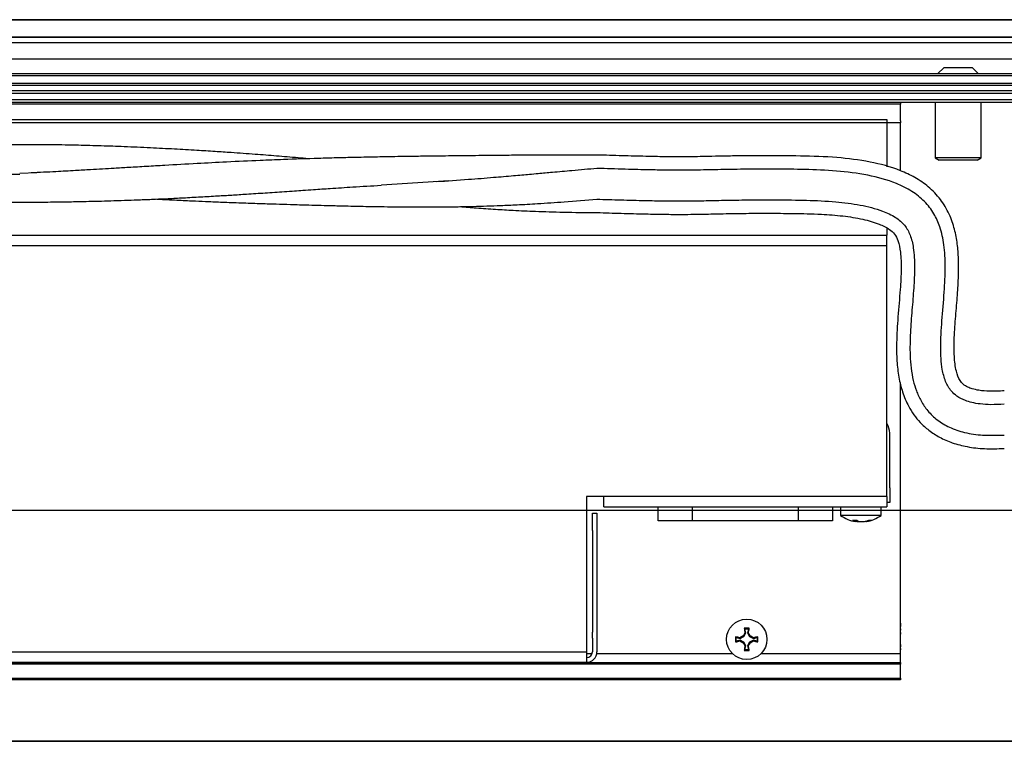
# Model space of a CAD drawing. Units: millimetres. Extents: x -745 to 2000, y -5643 to 2125.
# Drawn here: x 592 to 763, y -5355 to -5230 of the extents above; entities that cross this region are included whole.
import ezdxf

# ---------------------------------------------------------------- set-up
doc = ezdxf.new("R2010")
doc.units = ezdxf.units.MM

msp = doc.modelspace()

# ---------------------------------------------------------------- linework, layer by layer
at = {"color": 8}
for p, q in [((-735.22, -5233.296), (924.78, -5233.296)), ((924.78, -5315.296), (-735.22, -5315.296))]:
    msp.add_line(p, q, dxfattribs=at)
at = {"color": 5, "linetype": 'Continuous', "lineweight": 25}
for p, q in [((874.65, -5233.296), (324.65, -5233.296)), ((874.65, -5233.313), (324.65, -5233.313)), ((324.65, -5234.253), (874.65, -5234.253)), ((765.4, -5237.151), (324.65, -5237.151)), ((752.15, -5238.634), (751.15, -5239.634)), ((757.15, -5238.634), (752.15, -5238.634)), ((758.15, -5239.634), (757.15, -5238.634)), ((324.65, -5239.634), (874.65, -5239.634)), ((874.65, -5240.004), (324.65, -5240.004)), ((324.65, -5241.302), (874.65, -5241.302)), ((874.65, -5241.67), (324.65, -5241.67)), ((324.65, -5242.586), (874.65, -5242.586)), ((874.65, -5243.083), (324.65, -5243.083)), ((324.65, -5244.134), (874.65, -5244.134)), ((874.65, -5244.634), (324.65, -5244.634)), ((744.65, -5244.934), (344.65, -5244.934)), ((744.65, -5244.634), (744.65, -5244.934)), ((744.65, -5247.834), (744.65, -5244.934)), ((750.65, -5244.634), (750.65, -5254.235)), ((758.65, -5254.235), (758.65, -5244.634)), ((585.295, -5247.601), (742.295, -5247.601)), ((742.295, -5247.601), (742.295, -5248.128)), ((744.65, -5247.834), (744.65, -5248.134)), ((585.295, -5248.128), (742.295, -5248.128)), ((742.295, -5248.128), (742.295, -5255.78)), ((744.65, -5248.134), (742.295, -5248.134)), ((744.649, -5256.453), (744.649, -5248.134)), ((744.65, -5256.453), (744.65, -5248.134)), ((750.65, -5254.235), (751.34, -5254.634)), ((758.65, -5254.235), (750.65, -5254.235)), ((757.959, -5254.634), (751.34, -5254.634)), ((757.959, -5254.634), (758.65, -5254.235)), ((595.06, -5256.831), (592.095, -5256.928)), ((666.451, -5258.236), (654.76, -5258.976)), ((742.295, -5266.396), (742.295, -5267.308)), ((443.295, -5267.601), (742.295, -5267.601)), ((742.295, -5267.308), (742.295, -5267.601)), ((742.295, -5269.401), (742.295, -5267.601)), ((443.295, -5269.401), (742.295, -5269.401)), ((742.295, -5312.901), (742.295, -5269.401)), ((744.649, -5340.114), (744.649, -5293.259)), ((744.65, -5334.834), (744.65, -5293.263)), ((742.795, -5311.401), (742.795, -5301.901)), ((742.795, -5311.401), (742.795, -5313.901)), ((693.295, -5312.901), (690.295, -5312.901)), ((690.295, -5312.901), (690.295, -5339.801)), ((693.295, -5314.701), (693.295, -5312.901)), ((742.295, -5312.901), (693.295, -5312.901)), ((742.295, -5312.901), (742.295, -5314.701)), ((742.795, -5313.901), (742.295, -5313.901)), ((691.295, -5315.801), (692.095, -5315.801)), ((691.295, -5318.801), (691.295, -5315.801)), ((692.095, -5315.801), (692.095, -5318.801)), ((693.295, -5314.701), (742.295, -5314.701)), ((702.695, -5317.101), (702.695, -5314.701)), ((708.595, -5314.701), (708.595, -5317.101)), ((726.995, -5317.101), (726.995, -5314.701)), ((732.895, -5314.701), (732.895, -5317.101)), ((734.295, -5314.701), (734.295, -5316.174)), ((735.88, -5316.174), (734.295, -5316.174)), ((741.295, -5316.174), (735.88, -5316.174)), ((741.295, -5316.174), (741.295, -5314.701)), ((708.595, -5317.101), (702.695, -5317.101)), ((726.995, -5317.101), (708.595, -5317.101)), ((732.895, -5317.101), (726.995, -5317.101)), ((736.943, -5316.982), (736.922, -5317.179)), ((736.98, -5316.98), (736.952, -5317.239)), ((736.966, -5317.107), (736.969, -5317.179)), ((737.619, -5317.211), (737.618, -5317.239)), ((738.631, -5317.176), (738.638, -5317.239)), ((738.917, -5317.076), (738.925, -5317.179)), ((691.295, -5318.801), (691.295, -5336.379)), ((692.095, -5318.801), (692.095, -5336.379)), ((744.649, -5334.834), (744.65, -5334.834)), ((744.65, -5334.834), (744.65, -5335.134)), ((691.295, -5337.44), (691.295, -5336.379)), ((692.095, -5336.379), (692.095, -5337.44)), ((717.524, -5337.131), (717.894, -5336.489)), ((717.731, -5335.834), (717.587, -5335.722)), ((717.894, -5336.489), (717.731, -5335.834)), ((717.731, -5335.834), (718.329, -5335.834)), ((717.894, -5336.489), (717.751, -5336.469)), ((718.329, -5335.834), (718.165, -5336.489)), ((718.165, -5336.489), (718.309, -5336.469)), ((718.165, -5336.489), (718.536, -5337.131)), ((718.329, -5335.834), (718.473, -5335.722)), ((744.649, -5335.134), (744.65, -5335.134)), ((744.65, -5335.434), (744.649, -5335.434)), ((744.649, -5335.809), (744.65, -5335.809)), ((744.65, -5336.021), (744.649, -5336.021)), ((744.649, -5336.434), (744.65, -5336.434)), ((744.65, -5335.134), (744.65, -5335.434)), ((744.65, -5335.809), (744.65, -5335.434)), ((744.65, -5335.809), (744.65, -5336.021)), ((744.65, -5336.434), (744.65, -5336.021)), ((744.65, -5336.434), (744.65, -5336.734)), ((691.295, -5337.44), (691.295, -5338.801)), ((692.095, -5337.44), (692.095, -5338.801)), ((716.227, -5337.338), (716.115, -5337.194)), ((716.227, -5337.936), (716.115, -5338.08)), ((716.227, -5337.338), (716.882, -5337.502)), ((716.227, -5337.936), (716.227, -5337.338)), ((716.882, -5337.772), (716.227, -5337.936)), ((716.882, -5337.502), (716.862, -5337.358)), ((716.882, -5337.772), (716.862, -5337.916)), ((716.882, -5337.502), (717.524, -5337.131)), ((717.524, -5338.143), (716.882, -5337.772)), ((717.524, -5337.131), (717.421, -5337.028)), ((717.524, -5338.143), (717.421, -5338.246)), ((717.894, -5338.785), (717.524, -5338.143)), ((718.536, -5338.143), (718.165, -5338.785)), ((718.536, -5337.131), (718.639, -5337.028)), ((718.536, -5337.131), (719.178, -5337.502)), ((719.178, -5337.772), (718.536, -5338.143)), ((718.536, -5338.143), (718.639, -5338.246)), ((719.178, -5337.502), (719.833, -5337.338)), ((719.178, -5337.502), (719.198, -5337.358)), ((719.178, -5337.772), (719.198, -5337.916)), ((719.833, -5337.936), (719.178, -5337.772)), ((719.833, -5337.338), (719.945, -5337.194)), ((719.833, -5337.338), (719.833, -5337.936)), ((719.833, -5337.936), (719.945, -5338.08)), ((744.65, -5336.734), (744.649, -5336.734)), ((744.65, -5338.534), (744.65, -5336.734)), ((443.295, -5339.801), (690.295, -5339.801)), ((690.295, -5339.801), (690.295, -5341.601)), ((691.295, -5338.801), (691.295, -5339.801)), ((692.095, -5338.801), (692.095, -5339.801)), ((717.731, -5339.44), (717.587, -5339.552)), ((717.731, -5339.44), (717.894, -5338.785)), ((718.329, -5339.44), (717.731, -5339.44)), ((717.894, -5338.785), (717.751, -5338.805)), ((718.165, -5338.785), (718.309, -5338.805)), ((718.165, -5338.785), (718.329, -5339.44)), ((718.329, -5339.44), (718.473, -5339.552)), ((744.649, -5338.534), (744.65, -5338.534)), ((744.649, -5338.834), (744.65, -5338.834)), ((744.65, -5338.921), (744.649, -5338.921)), ((744.649, -5339.246), (744.65, -5339.246)), ((744.65, -5339.458), (744.649, -5339.458)), ((744.65, -5338.534), (744.65, -5338.834)), ((744.65, -5338.834), (744.65, -5338.921)), ((744.65, -5339.246), (744.65, -5338.921)), ((744.65, -5339.246), (744.65, -5339.458)), ((744.65, -5341.634), (744.65, -5339.458)), ((344.65, -5341.634), (744.65, -5341.634)), ((443.295, -5341.601), (690.295, -5341.601)), ((690.295, -5340.114), (691.245, -5340.114)), ((692.067, -5340.114), (715.557, -5340.114)), ((720.503, -5340.114), (744.649, -5340.114)), ((744.65, -5341.634), (744.65, -5341.934)), ((744.65, -5341.934), (344.65, -5341.934)), ((744.65, -5344.334), (744.65, -5341.934)), ((344.65, -5344.334), (744.65, -5344.334)), ((744.65, -5344.634), (344.65, -5344.634)), ((744.65, -5344.334), (744.65, -5344.634))]:
    msp.add_line(p, q, dxfattribs=at)
at = {"color": 8}
for points in [[(-735.22, -5355.296), (-735.22, -5230.296), (924.78, -5230.296), (924.78, -5355.296)], [(-735.22, -5230.296), (-735.22, -5355.296), (924.78, -5355.296), (924.78, -5230.296)]]:
    msp.add_lwpolyline(points, close=True, dxfattribs=at)
at = {"color": 5, "linetype": 'Continuous', "lineweight": 25}
msp.add_circle((718.03, -5337.637), 3.5, dxfattribs=at)
for centre, radius, start, end in [((739.795, -5301.901), 3, 0, 33.55731), ((737.795, -5311.301), 6, 234.31467, 261.07367), ((737.795, -5311.301), 6, 278.92633, 305.68533), ((736.747, -5312.858), 4.129, 264.84734, 275.15266), ((737.822, -5314.022), 3.283, 243.87412, 254.09612), ((737.034, -5317.161), 0.113, 189.41888, 223.54746), ((737.841, -5311.223), 6.02, 261.67572, 267.87798), ((738.154, -5315.91), 1.482, 225.64577, 238.93659), ((738.175, -5312.357), 4.885, 260.75068, 267.61742), ((737.418, -5312.395), 4.847, 272.37067, 274.46331), ((737.749, -5311.223), 6.02, 272.12202, 278.32428), ((737.663, -5313.946), 3.372, 286.48746, 296.27372), ((738.536, -5316.019), 1.224, 274.75967, 288.53828), ((737.803, -5312.03), 5.27, 282.2899, 290.39945), ((739.398, -5315.218), 1.768, 262.12365, 277.87635), ((766.335, -5365.521), 56.608, 149.12146, 149.77867), ((718.03, -5391.639), 55.919, 89.54616, 90.45384), ((767.613, -5325.128), 51.135, 191.95623, 192.81329), ((668.447, -5325.128), 51.135, 347.18671, 348.04377), ((669.725, -5365.521), 56.608, 30.22133, 30.87854), ((772.031, -5337.637), 55.919, 179.54616, 180.45384), ((705.521, -5387.22), 51.135, 77.18671, 78.04377), ((705.521, -5288.054), 51.135, 281.95623, 282.81329), ((745.914, -5385.942), 56.608, 120.22133, 120.87854), ((745.914, -5289.332), 56.608, 239.12146, 239.77867), ((766.335, -5309.753), 56.608, 210.22133, 210.87854), ((669.725, -5309.753), 56.608, 329.12146, 329.77867), ((690.146, -5385.942), 56.608, 59.12146, 59.77867), ((690.146, -5289.332), 56.608, 300.22133, 300.87854), ((730.538, -5387.22), 51.135, 101.95623, 102.81329), ((730.538, -5288.054), 51.135, 257.18671, 258.04377), ((664.028, -5337.637), 55.919, 359.54616, 0.45384), ((690.295, -5339.801), 1.8, 270, 0), ((690.295, -5339.801), 1, 270, 0), ((767.613, -5350.146), 51.135, 167.18671, 168.04377), ((718.03, -5283.635), 55.919, 269.54616, 270.45384), ((668.447, -5350.146), 51.135, 11.95623, 12.81329)]:
    msp.add_arc(centre, radius, start, end, dxfattribs=at)
for points, knots in [([(592.095, -5251.945), (590.347, -5251.945), (586.97, -5251.945), (582.195, -5251.945), (578.037, -5251.945), (574.634, -5251.945), (571.77, -5251.945), (568.964, -5251.945), (565.793, -5251.945), (562.495, -5251.945), (559.266, -5251.945), (556.263, -5251.945), (553.951, -5251.945), (552.293, -5251.945), (551.609, -5251.945), (551.252, -5251.945)], [0, 0, 0, 0, 0.1176244, 0.2271897, 0.3215904, 0.3973982, 0.4561656, 0.5145175, 0.5868939, 0.6716775, 0.7423966, 0.8190176, 0.9031539, 0.9495188, 1, 1, 1, 1]), ([(642.112, -5254.386), (641.512, -5254.333), (639.661, -5254.167), (636.591, -5253.913), (632.719, -5253.609), (629.179, -5253.353), (625.81, -5253.128), (622.543, -5252.923), (618.818, -5252.711), (614.611, -5252.497), (610.39, -5252.311), (606.228, -5252.16), (602.063, -5252.043), (597.347, -5251.951), (593.955, -5251.947), (592.095, -5251.945)], [0, 0, 0, 0, 0.035996, 0.1111912, 0.184347, 0.2684115, 0.3235953, 0.3864478, 0.4643135, 0.5468405, 0.6385824, 0.7172982, 0.7963608, 0.8882953, 1, 1, 1, 1]), ([(692.095, -5253.741), (690.395, -5253.738), (687.281, -5253.732), (682.928, -5253.751), (679.119, -5253.776), (675.403, -5253.808), (671.521, -5253.845), (667.448, -5253.889), (663.725, -5253.933), (660.628, -5253.975), (658.19, -5254.011), (655.691, -5254.052), (652.858, -5254.104), (649.821, -5254.169), (646.808, -5254.243), (642.865, -5254.353), (638.469, -5254.501), (633.153, -5254.713), (628.166, -5254.943), (622.662, -5255.228), (618.033, -5255.489), (614.076, -5255.721), (611.159, -5255.894), (608.614, -5256.045), (606.417, -5256.175), (604.183, -5256.304), (601.498, -5256.458), (598.07, -5256.645), (595.504, -5256.77), (594.071, -5256.84)], [0, 0, 0, 0, 0.05200554, 0.09526083, 0.13308523, 0.16848529, 0.20887039, 0.25178923, 0.29299491, 0.32271672, 0.3464817, 0.36753083, 0.39914512, 0.4331436, 0.46040884, 0.49136345, 0.55383186, 0.59495807, 0.65413995, 0.70651056, 0.76354475, 0.79587628, 0.82768446, 0.85288562, 0.8738125, 0.89498834, 0.92126774, 0.95604117, 1, 1, 1, 1]), ([(762.65, -5294.583), (761.784, -5294.631), (760.316, -5294.712), (758.445, -5294.556), (757.199, -5294.291), (756.268, -5293.947), (755.527, -5293.503), (754.777, -5292.583), (754.209, -5290.943), (753.923, -5288.42), (753.959, -5285.218), (754.227, -5281.669), (754.542, -5278.1), (754.742, -5274.786), (754.761, -5271.827), (754.55, -5269.131), (754.067, -5266.532), (753.16, -5263.895), (751.667, -5261.353), (749.592, -5259.215), (747.202, -5257.593), (743.849, -5256.016), (739.307, -5254.801), (733.48, -5254.085), (727.325, -5253.879), (721.894, -5253.859), (717.611, -5253.875), (714.611, -5253.92), (712.309, -5253.971), (710.344, -5254.015), (708.404, -5254.049), (706.17, -5254.062), (703.499, -5254.04), (700.263, -5253.972), (696.374, -5253.863), (693.549, -5253.783), (692.095, -5253.741)], [0, 0, 0, 0, 0.0255191, 0.0432821, 0.0551508, 0.0629113, 0.0724967, 0.0801592, 0.097405, 0.1226431, 0.1548071, 0.1915617, 0.2275334, 0.2603689, 0.2893724, 0.3146457, 0.3399517, 0.3670651, 0.3964392, 0.4260207, 0.4540786, 0.4811107, 0.5348605, 0.5917223, 0.6538462, 0.7162087, 0.7517386, 0.7800641, 0.8046068, 0.819572, 0.8380005, 0.8617725, 0.8853861, 0.9167203, 0.9571483, 1, 1, 1, 1]), ([(692.095, -5256.063), (690.65, -5256.192), (688.073, -5256.422), (684.679, -5256.731), (682.221, -5256.953), (680.464, -5257.111), (679.038, -5257.237), (676.971, -5257.419), (673.885, -5257.683), (669.435, -5258.046), (666.141, -5258.271), (664.295, -5258.397)], [0, 0, 0, 0, 0.1559065, 0.27797, 0.3661592, 0.4210523, 0.4675122, 0.5200645, 0.6439562, 0.8004439, 1, 1, 1, 1]), ([(762.65, -5296.91), (761.87, -5296.951), (760.473, -5297.025), (758.586, -5296.906), (757.112, -5296.66), (755.733, -5296.251), (754.499, -5295.631), (753.276, -5294.518), (752.379, -5292.922), (751.733, -5290.359), (751.553, -5286.819), (751.827, -5282.356), (752.26, -5277.676), (752.49, -5273.279), (752.301, -5269.473), (751.635, -5266.38), (750.505, -5263.813), (748.868, -5261.678), (746.615, -5259.92), (743.328, -5258.286), (738.912, -5257.096), (733.571, -5256.435), (728.254, -5256.221), (723.3, -5256.189), (718.617, -5256.184), (714.259, -5256.243), (710.902, -5256.328), (708.513, -5256.367), (706.684, -5256.382), (704.254, -5256.372), (700.961, -5256.313), (696.811, -5256.198), (693.727, -5256.11), (692.095, -5256.063)], [0, 0, 0, 0, 0.0229874, 0.0412099, 0.0555997, 0.0669493, 0.0835259, 0.0957776, 0.1152053, 0.136425, 0.1732375, 0.2191206, 0.2681622, 0.3117766, 0.3487928, 0.3801716, 0.4044613, 0.4308798, 0.4585806, 0.4879416, 0.5385343, 0.5924761, 0.6463395, 0.6952716, 0.7384947, 0.7843647, 0.8237286, 0.8374583, 0.8547838, 0.8776453, 0.9090735, 0.9518633, 1, 1, 1, 1]), ([(592.095, -5257.085), (579.491, -5257.085), (567.215, -5257.085), (552.504, -5257.085), (550.296, -5257.085), (545.794, -5257.085), (543.495, -5257.085), (541.189, -5257.085)], [0, 0, 0, 0, 0.7448314, 0.7448314, 0.8724157, 0.8724157, 1, 1, 1, 1]), ([(592.095, -5261.911), (593.573, -5261.903), (596.234, -5261.888), (599.781, -5261.842), (602.445, -5261.794), (604.508, -5261.749), (606.405, -5261.701), (608.519, -5261.64), (610.763, -5261.566), (613.157, -5261.478), (615.468, -5261.382), (617.938, -5261.27), (620.549, -5261.141), (623.409, -5260.988), (626.213, -5260.825), (628.853, -5260.665), (631.591, -5260.49), (634.632, -5260.29), (637.416, -5260.101), (639.6, -5259.952), (641.287, -5259.837), (643.342, -5259.697), (646.219, -5259.502), (650.116, -5259.247), (653.054, -5259.075), (654.693, -5258.98)], [0, 0, 0, 0, 0.0707959, 0.1274138, 0.1698193, 0.1983794, 0.2261979, 0.2607315, 0.2997044, 0.3337503, 0.3754576, 0.41046, 0.4521756, 0.500622, 0.5475416, 0.586615, 0.6271889, 0.6787991, 0.7323641, 0.7606357, 0.7834757, 0.8131974, 0.8591457, 0.9214273, 1, 1, 1, 1]), ([(615.873, -5261.363), (616.044, -5261.372), (617.328, -5261.447), (619.555, -5261.561), (622.384, -5261.697), (624.993, -5261.807), (627.762, -5261.918), (630.805, -5262.031), (633.789, -5262.132), (636.495, -5262.217), (639.225, -5262.299), (642.525, -5262.395), (645.865, -5262.486), (649.296, -5262.571), (652.792, -5262.647), (656.511, -5262.703), (660.172, -5262.737), (663.773, -5262.739), (667.268, -5262.705), (670.455, -5262.64), (673.036, -5262.566), (675.561, -5262.474), (678.487, -5262.343), (682.148, -5262.142), (686.766, -5261.835), (690.2, -5261.544), (692.095, -5261.384)], [0, 0, 0, 0, 0.0067518, 0.0505305, 0.0876199, 0.1179793, 0.1530079, 0.1963955, 0.2376309, 0.270279, 0.302643, 0.3447664, 0.3998382, 0.433837, 0.4794299, 0.5372481, 0.5801909, 0.6232541, 0.6788402, 0.7179482, 0.7488549, 0.7806358, 0.8175985, 0.8643577, 0.9251551, 1, 1, 1, 1]), ([(692.095, -5261.385), (693.468, -5261.424), (696.256, -5261.503), (700.118, -5261.612), (703.617, -5261.685), (706.419, -5261.703), (708.717, -5261.685), (710.576, -5261.652), (712.321, -5261.613), (714.872, -5261.557), (718.519, -5261.503), (723.285, -5261.508), (728.36, -5261.541), (733.201, -5261.756), (737.616, -5262.306), (741.126, -5263.184), (743.728, -5264.391), (745.451, -5265.788), (746.457, -5267.672), (747.014, -5270.16), (747.156, -5273.25), (746.977, -5276.849), (746.649, -5280.619), (746.345, -5284.509), (746.252, -5288.599), (746.611, -5291.995), (747.384, -5294.613), (748.192, -5296.398), (749.383, -5298.137), (751.04, -5299.718), (753.203, -5301.007), (755.874, -5301.898), (759.087, -5302.362), (761.397, -5302.284), (762.65, -5302.242)], [0, 0, 0, 0, 0.0404907, 0.0822028, 0.1138966, 0.1436408, 0.164779, 0.1816308, 0.1984331, 0.2162384, 0.2568406, 0.3059214, 0.3567232, 0.4064349, 0.4486156, 0.4877486, 0.5124989, 0.5327203, 0.5518585, 0.574177, 0.6074129, 0.6426965, 0.6803701, 0.7189473, 0.7576571, 0.8009176, 0.8188415, 0.8379261, 0.8584136, 0.8806074, 0.9048872, 0.9319789, 0.9631099, 1, 1, 1, 1]), ([(541.608, -5261.911), (542.943, -5261.911), (545.505, -5261.911), (549.499, -5261.911), (553.256, -5261.911), (556.752, -5261.911), (559.682, -5261.911), (562.13, -5261.911), (564.787, -5261.911), (568.176, -5261.911), (572.723, -5261.911), (578.27, -5261.911), (584.846, -5261.911), (589.56, -5261.911), (592.095, -5261.911)], [0, 0, 0, 0, 0.0804432, 0.1543594, 0.2349793, 0.304895, 0.3630763, 0.4096304, 0.450629, 0.5211534, 0.6110282, 0.7203897, 0.8496978, 1, 1, 1, 1]), ([(668.342, -5262.679), (669.292, -5262.756), (671.348, -5262.923), (674.427, -5263.13), (677.836, -5263.326), (681.752, -5263.504), (686.59, -5263.657), (690.149, -5263.689), (692.095, -5263.706)], [0, 0, 0, 0, 0.12018291, 0.25994643, 0.389357, 0.55089478, 0.75444256, 1, 1, 1, 1]), ([(692.094, -5263.707), (693.493, -5263.747), (696.312, -5263.827), (700.206, -5263.936), (703.692, -5264.007), (706.466, -5264.024), (708.731, -5264.006), (710.561, -5263.974), (712.262, -5263.936), (714.026, -5263.897), (715.928, -5263.862), (718.493, -5263.832), (721.898, -5263.823), (726.235, -5263.847), (730.579, -5263.933), (734.613, -5264.242), (737.978, -5264.767), (740.717, -5265.531), (742.567, -5266.427), (743.726, -5267.392), (744.362, -5268.784), (744.735, -5270.831), (744.825, -5273.683), (744.609, -5277.417), (744.217, -5281.685), (743.959, -5285.816), (744.002, -5289.323), (744.327, -5292.174), (744.97, -5294.832), (746.102, -5297.535), (747.697, -5299.776), (749.591, -5301.496), (751.459, -5302.703), (753.702, -5303.671), (756.322, -5304.338), (759.351, -5304.679), (761.5, -5304.607), (762.65, -5304.568)], [0, 0, 0, 0, 0.0412321, 0.083093, 0.1147949, 0.1439668, 0.1648429, 0.1815182, 0.1979125, 0.2149645, 0.2335151, 0.2539631, 0.2905438, 0.3338583, 0.3817675, 0.4185315, 0.4529841, 0.4820115, 0.5019385, 0.5132416, 0.5255847, 0.5459998, 0.5743233, 0.6094207, 0.6561817, 0.7006253, 0.731313, 0.7593874, 0.7850198, 0.811638, 0.8452939, 0.8650503, 0.8867501, 0.9105287, 0.9367043, 0.9661485, 1, 1, 1, 1])]:
    msp.add_open_spline(points, degree=3, knots=knots, dxfattribs=at)

doc.saveas('drawing.dxf')
